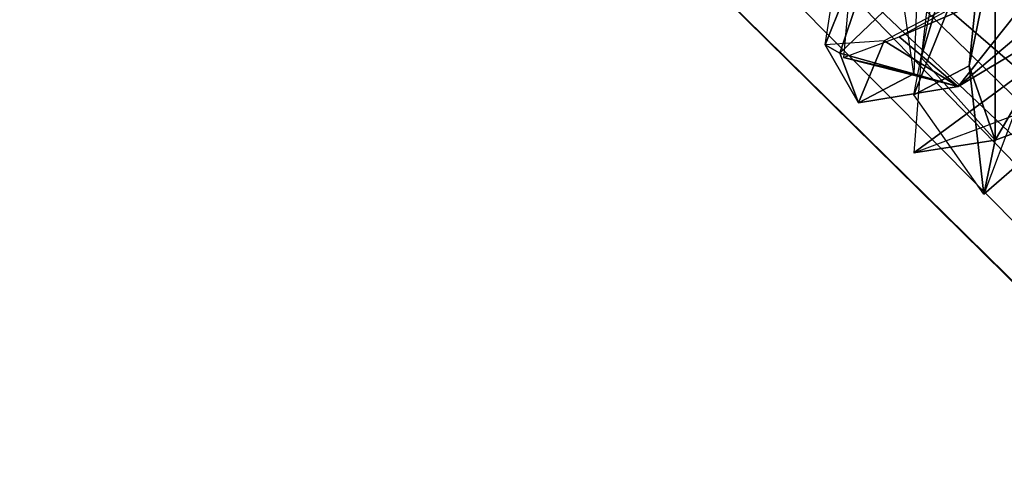
# Model space of a CAD drawing. Units: millimetres. Extents: x 21293 to 36303, y -17370 to -4935.
# Drawn here: x 30267 to 30563, y -11721 to -11587 of the extents above; entities that cross this region are included whole.
import ezdxf

# ---------------------------------------------------------------- set-up
doc = ezdxf.new("R2010")
doc.units = ezdxf.units.MM
doc.layers.add('граница', color=250, linetype='Continuous', lineweight=25)
doc.layers.add('МАФЫ НАШИ', color=250, linetype='Continuous', lineweight=25)

# ---------------------------------------------------------------- blocks, each defined once
blk = doc.blocks.new('кертгнл')
at = {"layer": 'МАФЫ НАШИ', "color": 7, "lineweight": 25}
for p, q in [((31308.02, -12397.02), (28159.69, -9145.03)), ((28159.69, -9145.03), (31308.02, -12397.02)), ((31323.53, -12411.92), (28154.15, -9217.05)), ((28154.15, -9217.05), (31323.53, -12411.92)), ((31323.53, -12411.92), (28154.15, -9217.05)), ((28154.15, -9217.05), (31323.53, -12411.92)), ((31308.02, -12397.02), (28107.6, -9246.85)), ((31308.02, -12397.02), (28107.6, -9246.85)), ((28107.6, -9246.85), (31308.02, -12397.02)), ((31308.02, -12397.02), (28107.6, -9246.85)), ((28107.6, -9246.85), (31323.53, -12411.92)), ((31323.53, -12411.92), (28107.6, -9246.85)), ((30277.41, -11349.04), (30992.19, -12027)), ((30277.41, -11349.04), (30992.19, -12027)), ((30555.57, -11444.65), (30537.84, -11598.62)), ((30509.02, -11594.89), (30525.65, -11489.35)), ((30509.02, -11594.89), (30525.65, -11489.35)), ((30522.32, -11511.7), (30514.56, -11598.62)), ((30522.32, -11511.7), (30514.56, -11598.62)), ((30535.62, -11603.58), (30522.32, -11511.7)), ((30535.62, -11603.58), (30522.32, -11511.7)), ((30535.62, -11603.58), (30522.32, -11511.7)), ((30535.62, -11603.58), (30522.32, -11511.7)), ((30509.02, -11594.89), (30538.94, -11520.39)), ((30538.94, -11520.39), (30509.02, -11594.89)), ((30538.94, -11520.39), (30509.02, -11594.89)), ((30509.02, -11594.89), (30538.94, -11520.39)), ((30538.94, -11520.39), (30513.46, -11597.37)), ((30538.94, -11520.39), (30513.46, -11597.37)), ((30513.46, -11597.37), (30538.94, -11520.39)), ((30538.94, -11520.39), (30513.46, -11597.37)), ((30535.62, -11609.79), (30553.35, -11519.15)), ((30535.62, -11609.79), (30553.35, -11519.15)), ((30537.84, -11598.62), (30560, -11524.11)), ((30537.84, -11598.62), (30560, -11524.11)), ((30560, -11524.11), (30537.84, -11598.62)), ((30552.24, -11601.1), (30560, -11524.11)), ((30560, -11524.11), (30552.24, -11601.1)), ((30560, -11524.11), (30552.24, -11601.1)), ((30552.24, -11601.1), (30560, -11524.11)), ((30560, -11524.11), (30560, -11623.45)), ((30560, -11524.11), (30560, -11623.45)), ((30560, -11623.45), (30560, -11524.11)), ((30681.9, -11701.68), (30482.43, -11529.08)), ((30482.43, -11529.08), (30681.9, -11701.68)), ((30482.43, -11529.08), (30992.19, -12027)), ((30992.19, -12027), (30482.43, -11529.08)), ((30482.43, -11529.08), (30681.9, -11701.68)), ((30992.19, -12027), (30482.43, -11529.08)), ((30482.43, -11529.08), (30681.9, -11701.68)), ((30565.54, -11535.29), (30535.62, -11609.79)), ((30535.62, -11609.79), (30565.54, -11535.29)), ((30565.54, -11535.29), (30535.62, -11609.79)), ((30552.24, -11601.1), (30565.54, -11535.29)), ((30552.24, -11601.1), (30565.54, -11535.29)), ((30565.54, -11535.29), (30552.24, -11601.1)), ((30531.19, -11592.41), (30603.22, -11561.37)), ((30531.19, -11592.41), (30603.22, -11561.37)), ((30603.22, -11561.37), (30531.19, -11592.41)), ((30531.19, -11592.41), (30587.7, -11561.37)), ((30548.92, -11607.31), (30603.22, -11561.37)), ((30603.22, -11561.37), (30548.92, -11607.31)), ((30548.92, -11607.31), (30603.22, -11561.37)), ((30603.22, -11561.37), (30548.92, -11607.31)), ((30583.27, -11563.85), (30526.75, -11593.65)), ((30583.27, -11563.85), (30526.75, -11593.65)), ((30583.27, -11563.85), (30548.92, -11607.31)), ((30548.92, -11607.31), (30583.27, -11563.85)), ((30583.27, -11563.85), (30548.92, -11607.31)), ((30513.46, -11597.37), (30536.73, -11575.02)), ((30513.46, -11597.37), (30536.73, -11575.02)), ((30536.73, -11575.02), (30513.46, -11597.37)), ((30513.46, -11597.37), (30536.73, -11575.02)), ((30536.73, -11575.02), (30535.62, -11603.58)), ((30536.73, -11575.02), (30535.62, -11603.58)), ((30536.73, -11575.02), (30535.62, -11603.58)), ((30603.22, -11575.02), (30548.92, -11607.31)), ((30603.22, -11575.02), (30548.92, -11607.31)), ((30548.92, -11607.31), (30603.22, -11575.02)), ((30526.75, -11593.65), (30509.02, -11594.89)), ((30526.75, -11593.65), (30509.02, -11594.89)), ((30514.56, -11598.62), (30531.19, -11592.41)), ((30514.56, -11598.62), (30531.19, -11592.41)), ((30526.75, -11593.65), (30519, -11612.27)), ((30519, -11612.27), (30526.75, -11593.65)), ((30519, -11612.27), (30526.75, -11593.65)), ((30526.75, -11593.65), (30519, -11612.27)), ((30526.75, -11593.65), (30548.92, -11607.31)), ((30548.92, -11607.31), (30526.75, -11593.65)), ((30526.75, -11593.65), (30548.92, -11607.31)), ((30548.92, -11607.31), (30526.75, -11593.65)), ((30548.92, -11607.31), (30531.19, -11592.41)), ((30548.92, -11607.31), (30531.19, -11592.41)), ((30531.19, -11592.41), (30548.92, -11607.31)), ((30513.46, -11597.37), (30509.02, -11594.89)), ((30509.02, -11594.89), (30519, -11612.27)), ((30509.02, -11594.89), (30519, -11612.27)), ((30519, -11612.27), (30509.02, -11594.89)), ((30509.02, -11594.89), (30513.46, -11597.37)), ((30513.46, -11597.37), (30509.02, -11594.89)), ((30519, -11612.27), (30513.46, -11597.37)), ((30513.46, -11597.37), (30535.62, -11603.58)), ((30535.62, -11603.58), (30513.46, -11597.37)), ((30519, -11612.27), (30513.46, -11597.37)), ((30513.46, -11597.37), (30535.62, -11603.58)), ((30535.62, -11603.58), (30513.46, -11597.37)), ((30513.46, -11597.37), (30519, -11612.27)), ((30514.56, -11598.62), (30535.62, -11603.58)), ((30548.92, -11607.31), (30514.56, -11598.62)), ((30514.56, -11598.62), (30535.62, -11603.58)), ((30535.62, -11603.58), (30514.56, -11598.62)), ((30514.56, -11598.62), (30548.92, -11607.31)), ((30548.92, -11607.31), (30514.56, -11598.62)), ((30574.4, -11598.62), (30535.62, -11627.18)), ((30574.4, -11598.62), (30535.62, -11627.18)), ((30535.62, -11627.18), (30574.4, -11598.62)), ((30537.84, -11598.62), (30535.62, -11627.18)), ((30560, -11623.45), (30537.84, -11598.62)), ((30560, -11623.45), (30537.84, -11598.62)), ((30537.84, -11598.62), (30560, -11623.45)), ((30560, -11623.45), (30537.84, -11598.62)), ((30560, -11623.45), (30574.4, -11598.62)), ((30560, -11623.45), (30574.4, -11598.62)), ((30560, -11623.45), (30574.4, -11598.62)), ((30574.4, -11598.62), (30560, -11623.45)), ((30535.62, -11609.79), (30552.24, -11601.1)), ((30535.62, -11609.79), (30552.24, -11601.1)), ((30535.62, -11609.79), (30552.24, -11601.1)), ((30552.24, -11601.1), (30535.62, -11609.79)), ((30552.24, -11601.1), (30560, -11623.45)), ((30560, -11623.45), (30552.24, -11601.1)), ((30552.24, -11601.1), (30556.67, -11639.59)), ((30552.24, -11601.1), (30556.67, -11639.59)), ((30560, -11623.45), (30552.24, -11601.1)), ((30556.67, -11639.59), (30552.24, -11601.1)), ((30552.24, -11601.1), (30560, -11623.45)), ((30519, -11612.27), (30535.62, -11603.58)), ((30519, -11612.27), (30535.62, -11603.58)), ((30535.62, -11603.58), (30519, -11612.27)), ((30535.62, -11603.58), (30548.92, -11607.31)), ((30535.62, -11603.58), (30548.92, -11607.31)), ((30548.92, -11607.31), (30535.62, -11603.58)), ((30548.92, -11607.31), (30519, -11612.27)), ((30548.92, -11607.31), (30519, -11612.27)), ((30519, -11612.27), (30548.92, -11607.31)), ((30556.67, -11639.59), (30535.62, -11609.79)), ((30556.67, -11639.59), (30535.62, -11609.79)), ((30586.59, -11613.52), (30556.67, -11639.59)), ((30556.67, -11639.59), (30586.59, -11613.52)), ((30586.59, -11613.52), (30556.67, -11639.59)), ((30586.59, -11613.52), (30560, -11623.45)), ((30586.59, -11613.52), (30560, -11623.45)), ((30560, -11623.45), (30586.59, -11613.52)), ((30535.62, -11627.18), (30565.54, -11616)), ((30565.54, -11616), (30556.67, -11639.59)), ((30565.54, -11616), (30556.67, -11639.59)), ((30535.62, -11627.18), (30560, -11623.45)), ((30535.62, -11627.18), (30560, -11623.45)), ((30560, -11623.45), (30535.62, -11627.18)), ((30535.62, -11627.18), (30560, -11623.45)), ((30556.67, -11639.59), (30560, -11623.45)), ((30556.67, -11639.59), (30560, -11623.45)), ((30560, -11623.45), (30556.67, -11639.59))]:
    blk.add_line(p, q, dxfattribs=at)
blk.add_open_spline([(25813.14, -17340.71), (26233.36, -17280.17), (27191.36, -17142.14), (27544.47, -16267.5), (27926.95, -15192.71), (27391.37, -14311.97), (28382.46, -13953.95), (28448.93, -15955.65), (30877, -15352.79), (31884.05, -14167.59), (32467.69, -13456.4), (33224.89, -12903.57), (34213.19, -13046.06), (35506.04, -13555.83), (35909.18, -12431.79), (36612.94, -11318.82), (35544.81, -9924.27), (34844.29, -8677.08), (33697.38, -8302.5), (32842.52, -8154.81), (32083.02, -7721.57), (31378.23, -7686.8), (30973.57, -7029.21), (30892.55, -6417.99), (30694.97, -5647.3), (29819.61, -4936.66), (28651.05, -4935.03), (28113.68, -5491.84), (27596.49, -6225.19), (27055.68, -6008.98), (26574.91, -5895.92), (26068.1, -6081.34), (25396.91, -6333.48), (24839.07, -5993.02), (24292.51, -6165.76), (24096.83, -6705.65), (24187.09, -7312.08), (24150.47, -8000.68), (23780.31, -8417.72), (23755.42, -8876.49), (24043.64, -9480.35), (23289.13, -9143.65), (22979.39, -8524.61), (21909.72, -8672.35), (21436.49, -9904.07), (21240.95, -11345.67), (22170.04, -12243.55), (22808.25, -13010.61), (23329.64, -14105.35), (23418.84, -15209.93), (23488.35, -16235.58), (23712.46, -16890.28), (24282.15, -17166.97), (25119.44, -17404.17), (25651.84, -17355.47), (25813.14, -17340.71)], degree=3, knots=[0, 0, 0, 0, 1177.601011, 2684.640958, 3644.184421, 4251.044862, 4822.31603, 5599.214647, 8113.749064, 9321.530387, 10304.107087, 10654.649482, 11977.857188, 13284.945617, 13768.060294, 14969.178375, 16535.862992, 17909.726888, 18870.64062, 19963.977051, 20504.39938, 21424.754983, 21881.279208, 22507.747078, 23077.874081, 24534.671795, 25361.062768, 26278.644886, 26979.441527, 27559.702483, 27803.154629, 28458.224275, 29108.620764, 29844.514207, 30211.515656, 30664.557741, 31238.274483, 31872.265017, 32424.424689, 32661.099082, 33155.895415, 33495.284382, 34362.560812, 35144.396988, 36090.297688, 37709.01464, 38641.281362, 39385.898584, 40574.692366, 41676.296305, 42240.442538, 43477.763529, 44591.50959, 45697.700919, 46178.489072, 46178.489072, 46178.489072, 46178.489072], dxfattribs=at)

msp = doc.modelspace()

# ---------------------------------------------------------------- block references
at = {"layer": 'граница'}
msp.add_blockref('кертгнл', (0, 0), dxfattribs=at)

doc.saveas('drawing.dxf')
